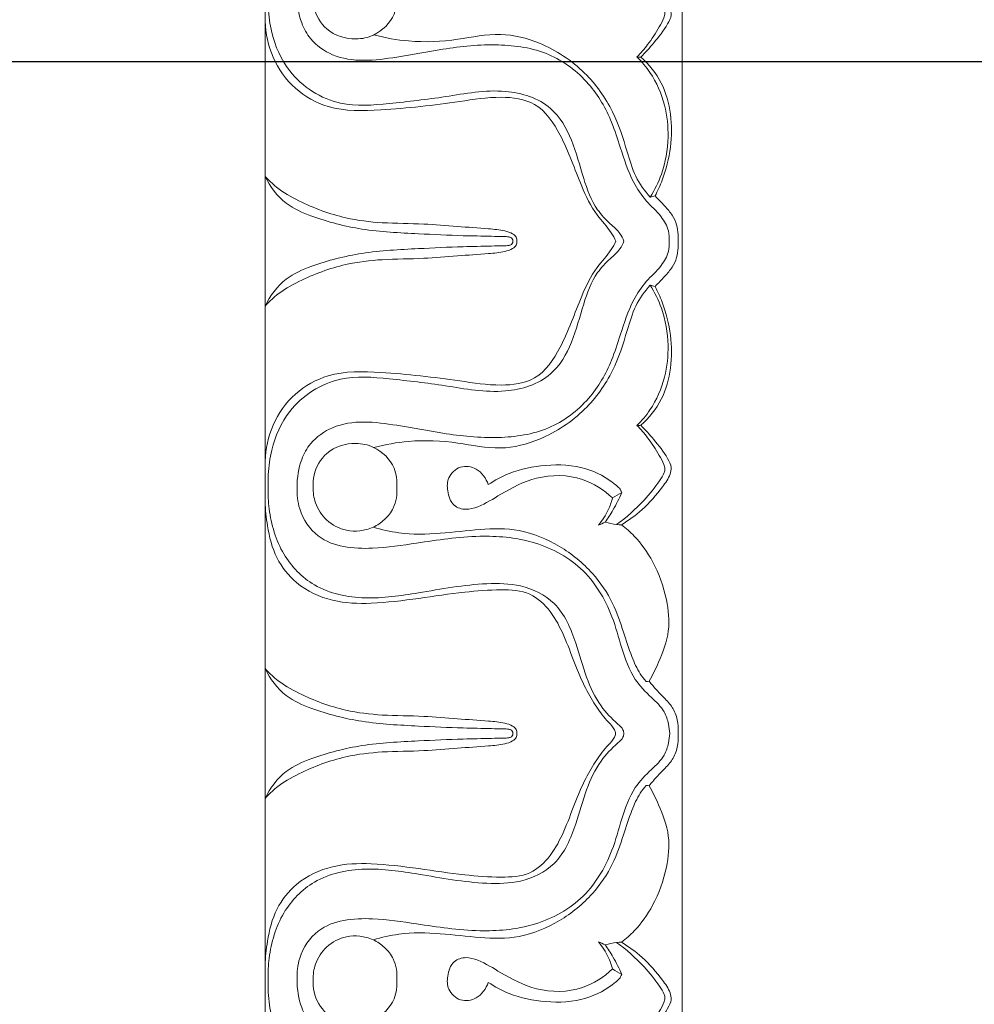
# Model space of a CAD drawing. Units: millimetres. Extents: x 8627 to 15337, y 7164 to 9994.
# Drawn here: x 9375 to 9425, y 7987 to 8039 of the extents above; entities that cross this region are included whole.
import ezdxf

# ---------------------------------------------------------------- set-up
doc = ezdxf.new("R2010")
doc.units = ezdxf.units.MM
doc.layers.get('0').update_dxf_attribs({"lineweight": 5})
doc.layers.get('Defpoints').update_dxf_attribs({"lineweight": 5})
doc.layers.add('АР_Текст', color=250, linetype='Continuous', lineweight=15)
doc.styles.add('style1', font='txt')
doc.dimstyles.new('1_2', dxfattribs={"dimtxt": 19, "dimasz": 10, "dimexe": 1, "dimexo": 0, "dimgap": 6, "dimtad": 1, "dimdec": 0, "dimtxsty": 'style1', "dimcen": 25, "dimclrd": 1, "dimclre": 1, "dimclrt": 1, "dimadec": 0, "dimazin": 0, "dimtfac": 1, "dimtdec": 0, "dimtmove": 0, "dimatfit": 3, "dimfxl": 1, "dimtfill": 1, "dimarcsym": 0})

# ---------------------------------------------------------------- blocks, each defined once
blk = doc.blocks.new('*D18')
at = {"layer": 'Defpoints', "color": 0, "lineweight": 50, "transparency": 16777216}
for p in [(9387.583, 9644.93), (9063.719, 7594.93), (9387.583, 7594.93)]:
    blk.add_point(p, dxfattribs=at)
at = {"layer": 'АР_Текст', "color": 251, "lineweight": -2, "transparency": 16777216}
for p, q in [((9387.583, 9644.93), (9062.719, 9644.93)), ((9063.719, 9610.93), (9063.719, 7628.93)), ((9387.583, 7594.93), (9062.719, 7594.93))]:
    blk.add_line(p, q, dxfattribs=at)
at = {"layer": 'АР_Текст', "color": 251, "lineweight": 50, "transparency": 16777216}
for points in [[(9058.053, 9610.93), (9069.386, 9610.93), (9063.719, 9644.93)], [(9058.053, 7628.93), (9069.386, 7628.93), (9063.719, 7594.93)]]:
    blk.add_solid(points, dxfattribs=at)
at = {"layer": 'АР_Текст', "color": 251, "transparency": 16777216, "insert": (9031.425, 8619.93), "char_height": 34, "attachment_point": 5, "rotation": 90, "style": 'style1', "bg_fill": 3, "box_fill_scale": 1.1, "bg_fill_color": 256, "bg_fill_true_color": 13158600, "bg_fill_transparency": 0}
blk.add_mtext('2050', dxfattribs=at)
blk = doc.blocks.new('*D20')
at = {"layer": 'Defpoints', "color": 0, "lineweight": 50, "transparency": 16777216}
for p in [(9425.583, 8036.93), (9281.287, 7632.93), (9425.583, 7632.93)]:
    blk.add_point(p, dxfattribs=at)
at = {"layer": 'АР_Текст', "color": 251, "lineweight": -2, "transparency": 16777216}
for p, q in [((9425.583, 8036.93), (9280.287, 8036.93)), ((9281.287, 8002.93), (9281.287, 7666.93)), ((9425.583, 7632.93), (9280.287, 7632.93))]:
    blk.add_line(p, q, dxfattribs=at)
at = {"layer": 'АР_Текст', "color": 251, "lineweight": 50, "transparency": 16777216}
for points in [[(9275.62, 8002.93), (9286.954, 8002.93), (9281.287, 8036.93)], [(9275.62, 7666.93), (9286.954, 7666.93), (9281.287, 7632.93)]]:
    blk.add_solid(points, dxfattribs=at)
at = {"layer": 'АР_Текст', "color": 251, "transparency": 16777216, "insert": (9248.993, 7834.93), "char_height": 34, "attachment_point": 5, "rotation": 90, "style": 'style1', "bg_fill": 3, "box_fill_scale": 1.1, "bg_fill_color": 256, "bg_fill_true_color": 13158600, "bg_fill_transparency": 0}
blk.add_mtext('405', dxfattribs=at)
blk = doc.blocks.new('*D21')
at = {"layer": 'Defpoints', "color": 0, "lineweight": 50, "transparency": 16777216}
for p in [(9387.583, 8074.93), (9172.503, 7594.93), (9387.583, 7594.93)]:
    blk.add_point(p, dxfattribs=at)
at = {"layer": 'АР_Текст', "color": 251, "lineweight": -2, "transparency": 16777216}
for p, q in [((9387.583, 8074.93), (9171.503, 8074.93)), ((9172.503, 8040.93), (9172.503, 7628.93)), ((9387.583, 7594.93), (9171.503, 7594.93))]:
    blk.add_line(p, q, dxfattribs=at)
at = {"layer": 'АР_Текст', "color": 251, "lineweight": 50, "transparency": 16777216}
for points in [[(9166.836, 8040.93), (9178.17, 8040.93), (9172.503, 8074.93)], [(9166.836, 7628.93), (9178.17, 7628.93), (9172.503, 7594.93)]]:
    blk.add_solid(points, dxfattribs=at)
at = {"layer": 'АР_Текст', "color": 251, "transparency": 16777216, "insert": (9140.209, 7834.93), "char_height": 34, "attachment_point": 5, "rotation": 90, "style": 'style1', "bg_fill": 3, "box_fill_scale": 1.1, "bg_fill_color": 256, "bg_fill_true_color": 13158600, "bg_fill_transparency": 0}
blk.add_mtext('480', dxfattribs=at)
blk = doc.blocks.new('*D22')
at = {"layer": 'Defpoints', "color": 0, "lineweight": 50, "transparency": 16777216}
for p in [(9172.503, 8139.93), (9387.583, 8139.93), (9387.583, 8074.93)]:
    blk.add_point(p, dxfattribs=at)
at = {"layer": 'АР_Текст', "color": 251, "lineweight": -2, "transparency": 16777216}
for p, q in [((9172.503, 8173.93), (9172.503, 8207.93)), ((9387.583, 8139.93), (9171.503, 8139.93)), ((9172.503, 8074.93), (9172.503, 8139.93)), ((9387.583, 8074.93), (9171.503, 8074.93)), ((9172.503, 8040.93), (9172.503, 8006.93))]:
    blk.add_line(p, q, dxfattribs=at)
at = {"layer": 'АР_Текст', "color": 251, "lineweight": 50, "transparency": 16777216}
for points in [[(9166.836, 8173.93), (9178.17, 8173.93), (9172.503, 8139.93)], [(9166.836, 8040.93), (9178.17, 8040.93), (9172.503, 8074.93)]]:
    blk.add_solid(points, dxfattribs=at)
at = {"layer": 'АР_Текст', "color": 251, "transparency": 16777216, "insert": (9140.209, 8107.43), "char_height": 34, "attachment_point": 5, "rotation": 90, "style": 'style1', "bg_fill": 3, "box_fill_scale": 1.1, "bg_fill_color": 256, "bg_fill_true_color": 13158600, "bg_fill_transparency": 0}
blk.add_mtext('65', dxfattribs=at)
blk = doc.blocks.new('K-070_22_13_ramka_580_480')
for points in [[(-290, -47.347), (-290, -21.373)], [(-290, -21.493), (-290, -47.467)], [(-268, -22), (-268, -47.467)], [(-290, -73.44), (-290, -47.467)], [(-268, -73.44), (-268, -47.467)], [(-290, -73.44), (-290, -99.414)], [(-268, -73.44), (-268, -99.414)]]:
    blk.add_lwpolyline(points)
for points, knots in [([(-268.676, -47.467), (-268.667, -47.287), (-268.7, -46.817), (-269.13, -46.054), (-269.934, -45.367), (-270.738, -44.154), (-271.204, -42.699), (-271.78, -40.875), (-272.866, -38.996), (-274.996, -37.395), (-277.787, -36.992), (-280.487, -37.275), (-283.322, -37.837), (-285.911, -38.127), (-287.567, -36.964), (-288.21, -35.812), (-288.367, -34.595), (-288.247, -33.128), (-287.052, -31.378), (-284.485, -31.156), (-281.695, -31.587), (-278.874, -32.014), (-275.839, -31.759), (-273.136, -30.386), (-271.755, -28.087), (-271.196, -25.984), (-270.656, -24.427), (-269.692, -23.451), (-268.939, -22.77), (-268.714, -22.051), (-268.66, -21.66), (-268.653, -21.493)], [0, 0, 0, 0, 0.541366, 1.382095, 2.544187, 3.716942, 5.70133, 7.102254, 9.462686, 12.111231, 14.821042, 17.788626, 20.278446, 23.702259, 25.137488, 26.09661, 27.592589, 28.741167, 30.474978, 33.434285, 35.797636, 39.179286, 41.995785, 44.916791, 47.96607, 49.696999, 51.50033, 52.785161, 53.801579, 54.488065, 54.987527, 54.987527, 54.987527, 54.987527]), ([(-271.454, -32.513), (-270.933, -32.895), (-270.117, -33.621), (-269.338, -34.596), (-268.962, -35.153), (-268.884, -35.464), (-268.983, -35.785), (-269.295, -36.332), (-269.747, -37.043), (-270.181, -37.541), (-270.38, -37.747)], [9.473743, 9.473743, 9.473743, 9.473743, 11.422902, 12.737939, 13.232909, 13.429291, 13.672198, 14.210497, 15.330961, 16.194524, 16.194524, 16.194524, 16.194524]), ([(-270.179, -37.752), (-269.939, -37.515), (-269.432, -36.953), (-268.884, -36.236), (-268.532, -35.588), (-268.652, -35.026), (-269.196, -34.273), (-270.007, -33.323), (-270.81, -32.74), (-271.19, -32.509)], [8.180804, 8.180804, 8.180804, 8.180804, 9.197635, 10.446256, 10.945235, 11.30692, 12.093533, 13.714296, 15.059405, 15.059405, 15.059405, 15.059405]), ([(-289.848, -34.48), (-289.856, -34.705), (-289.848, -35.367), (-289.66, -36.772), (-288.731, -38.885), (-286.264, -40.471), (-283.306, -40.197), (-280.427, -39.874), (-277.565, -39.305), (-274.889, -40.12), (-273.731, -42.156), (-273.26, -44.051), (-272.688, -45.639), (-271.865, -46.493), (-271.306, -46.967), (-271.124, -47.326), (-271.066, -47.467)], [26.961144, 26.961144, 26.961144, 26.961144, 27.637215, 28.943023, 31.196243, 34.379307, 36.982085, 39.996258, 43.203874, 45.775573, 47.774204, 49.896288, 51.711108, 52.70739, 53.439821, 53.897032, 53.897032, 53.897032, 53.897032]), ([(-283.054, -34.48), (-283.032, -34.819), (-283.135, -35.706), (-284.068, -36.619), (-285.431, -36.906), (-286.802, -36.487), (-287.439, -35.357), (-287.487, -34.694), (-287.475, -34.48)], [14.285521, 14.285521, 14.285521, 14.285521, 15.304228, 16.854794, 17.81862, 19.45601, 20.789001, 21.431029, 21.431029, 21.431029, 21.431029]), ([(-290, -35.865), (-289.981, -36.511), (-289.704, -37.844), (-288.512, -39.5), (-286.464, -40.646), (-283.407, -40.555), (-280.385, -40.216), (-277.712, -39.777), (-275.555, -40.052), (-274.191, -42.105), (-273.496, -44.193), (-272.658, -45.992), (-271.833, -46.806), (-271.567, -47.314), (-271.492, -47.467)], [0, 0, 0, 0, 1.939852, 3.967313, 5.960467, 8.763543, 12.991847, 15.207272, 17.035601, 19.140498, 22.06749, 23.798498, 25.001336, 25.511654, 25.511654, 25.511654, 25.511654]), ([(-269.686, -45.142), (-269.98, -44.811), (-270.516, -44.065), (-270.973, -42.468), (-271.598, -40.511), (-273.113, -38.398), (-275.236, -37.001), (-277.634, -36.379), (-279.937, -36.906), (-282.193, -37.005), (-283.667, -36.741), (-284.268, -36.582)], [7.99361, 7.99361, 7.99361, 7.99361, 9.328112, 10.701083, 12.948754, 15.475538, 18.347251, 20.468391, 22.767335, 25.388989, 27.268573, 27.268573, 27.268573, 27.268573]), ([(-270.38, -37.747), (-270.126, -37.996), (-269.487, -38.755), (-268.855, -40.213), (-268.66, -42.08), (-268.95, -43.761), (-269.446, -44.763), (-269.686, -45.142)], [0, 0, 0, 0, 1.071159, 2.967849, 4.665218, 6.645743, 7.99361, 7.99361, 7.99361, 7.99361]), ([(-269.428, -45.079), (-269.286, -44.809), (-268.915, -43.985), (-268.553, -42.532), (-268.537, -40.77), (-268.993, -39.059), (-269.743, -38.137), (-270.179, -37.752)], [0.268156, 0.268156, 0.268156, 0.268156, 1.18276, 2.978904, 4.713368, 6.427151, 8.180804, 8.180804, 8.180804, 8.180804]), ([(-290, -44.046), (-289.818, -44.251), (-289.287, -44.77), (-287.865, -45.559), (-285.992, -46.272), (-283.741, -46.54), (-281.771, -46.521), (-279.904, -46.709), (-278.473, -46.772), (-277.492, -46.883), (-276.988, -47.019), (-276.737, -47.224), (-276.717, -47.394), (-276.722, -47.467)], [14.266769, 14.266769, 14.266769, 14.266769, 15.091801, 16.488024, 19.142675, 21.102503, 23.310836, 25.106526, 26.775576, 27.649383, 28.090353, 28.347394, 28.56593, 28.56593, 28.56593, 28.56593]), ([(-276.93, -47.467), (-276.928, -47.445), (-276.93, -47.38), (-276.985, -47.298), (-277.071, -47.261), (-277.213, -47.223), (-277.549, -47.229), (-278.349, -47.196), (-279.845, -47.181), (-282.12, -47.062), (-284.827, -46.935), (-287.169, -46.331), (-289.055, -45.53), (-289.741, -44.586), (-290, -44.046)], [0, 0, 0, 0, 0.065077, 0.191778, 0.269182, 0.344514, 0.636553, 1.2738, 2.77714, 5.160779, 8.180743, 10.944867, 12.466832, 14.266769, 14.266769, 14.266769, 14.266769]), ([(-269.428, -45.079), (-269.251, -45.252), (-268.944, -45.59), (-268.506, -46.061), (-268.265, -46.586), (-268.207, -47.06), (-268.199, -47.35), (-268.203, -47.467)], [0, 0, 0, 0, 0.746661, 1.376056, 1.928164, 2.4454, 2.797055, 2.797055, 2.797055, 2.797055]), ([(-290, -50.888), (-289.818, -50.683), (-289.287, -50.164), (-287.865, -49.374), (-285.992, -48.661), (-283.741, -48.393), (-281.771, -48.413), (-279.904, -48.224), (-278.473, -48.161), (-277.492, -48.051), (-276.988, -47.915), (-276.737, -47.709), (-276.717, -47.539), (-276.722, -47.467)], [14.266769, 14.266769, 14.266769, 14.266769, 15.091801, 16.488024, 19.142675, 21.102503, 23.310836, 25.106526, 26.775576, 27.649383, 28.090353, 28.347394, 28.56593, 28.56593, 28.56593, 28.56593]), ([(-276.93, -47.467), (-276.928, -47.488), (-276.93, -47.553), (-276.985, -47.636), (-277.071, -47.673), (-277.213, -47.711), (-277.549, -47.705), (-278.349, -47.737), (-279.845, -47.752), (-282.12, -47.872), (-284.827, -47.999), (-287.169, -48.603), (-289.055, -49.404), (-289.741, -50.348), (-290, -50.888)], [0, 0, 0, 0, 0.065077, 0.191778, 0.269182, 0.344514, 0.636553, 1.2738, 2.77714, 5.160779, 8.180743, 10.944867, 12.466832, 14.266769, 14.266769, 14.266769, 14.266769]), ([(-290, -59.069), (-289.981, -58.423), (-289.704, -57.09), (-288.512, -55.433), (-286.464, -54.288), (-283.407, -54.379), (-280.385, -54.718), (-277.712, -55.156), (-275.555, -54.881), (-274.191, -52.828), (-273.496, -50.74), (-272.658, -48.942), (-271.833, -48.127), (-271.567, -47.619), (-271.492, -47.467)], [0, 0, 0, 0, 1.939852, 3.967313, 5.960467, 8.763543, 12.991847, 15.207272, 17.035601, 19.140498, 22.06749, 23.798498, 25.001336, 25.511654, 25.511654, 25.511654, 25.511654]), ([(-289.848, -60.454), (-289.856, -60.228), (-289.848, -59.567), (-289.66, -58.162), (-288.731, -56.048), (-286.264, -54.463), (-283.306, -54.737), (-280.427, -55.06), (-277.565, -55.629), (-274.889, -54.814), (-273.731, -52.777), (-273.26, -50.883), (-272.688, -49.295), (-271.865, -48.441), (-271.306, -47.967), (-271.124, -47.608), (-271.066, -47.467)], [26.961144, 26.961144, 26.961144, 26.961144, 27.637215, 28.943023, 31.196243, 34.379307, 36.982085, 39.996258, 43.203874, 45.775573, 47.774204, 49.896288, 51.711108, 52.70739, 53.439821, 53.897032, 53.897032, 53.897032, 53.897032]), ([(-268.676, -47.467), (-268.667, -47.647), (-268.7, -48.116), (-269.13, -48.879), (-269.934, -49.567), (-270.738, -50.779), (-271.204, -52.234), (-271.78, -54.059), (-272.866, -55.938), (-274.996, -57.538), (-277.787, -57.941), (-280.487, -57.659), (-283.322, -57.097), (-285.911, -56.806), (-287.567, -57.97), (-288.21, -59.121), (-288.367, -60.338), (-288.247, -61.806), (-287.052, -63.556), (-284.485, -63.778), (-281.695, -63.346), (-278.874, -62.919), (-275.839, -63.175), (-273.136, -64.548), (-271.755, -66.847), (-271.196, -68.95), (-270.656, -70.507), (-269.692, -71.483), (-268.939, -72.164), (-268.714, -72.883), (-268.66, -73.274), (-268.653, -73.44)], [0, 0, 0, 0, 0.541366, 1.382095, 2.544187, 3.716942, 5.70133, 7.102254, 9.462686, 12.111231, 14.821042, 17.788626, 20.278446, 23.702259, 25.137488, 26.09661, 27.592589, 28.741167, 30.474978, 33.434285, 35.797636, 39.179286, 41.995785, 44.916791, 47.96607, 49.696999, 51.50033, 52.785161, 53.801579, 54.488065, 54.987527, 54.987527, 54.987527, 54.987527]), ([(-269.428, -49.855), (-269.251, -49.681), (-268.944, -49.344), (-268.506, -48.872), (-268.265, -48.347), (-268.207, -47.874), (-268.199, -47.584), (-268.203, -47.467)], [0, 0, 0, 0, 0.746661, 1.376056, 1.928164, 2.4454, 2.797055, 2.797055, 2.797055, 2.797055]), ([(-269.686, -49.792), (-269.98, -50.123), (-270.516, -50.868), (-270.973, -52.465), (-271.598, -54.422), (-273.113, -56.535), (-275.236, -57.932), (-277.634, -58.555), (-279.937, -58.028), (-282.193, -57.929), (-283.667, -58.193), (-284.268, -58.352)], [7.99361, 7.99361, 7.99361, 7.99361, 9.328112, 10.701083, 12.948754, 15.475538, 18.347251, 20.468391, 22.767335, 25.388989, 27.268573, 27.268573, 27.268573, 27.268573]), ([(-270.38, -57.187), (-270.126, -56.938), (-269.487, -56.179), (-268.855, -54.721), (-268.66, -52.854), (-268.95, -51.172), (-269.446, -50.17), (-269.686, -49.792)], [0, 0, 0, 0, 1.071159, 2.967849, 4.665218, 6.645743, 7.99361, 7.99361, 7.99361, 7.99361]), ([(-269.428, -49.855), (-269.286, -50.124), (-268.915, -50.949), (-268.553, -52.401), (-268.537, -54.164), (-268.993, -55.875), (-269.743, -56.796), (-270.179, -57.181)], [0.268156, 0.268156, 0.268156, 0.268156, 1.18276, 2.978904, 4.713368, 6.427151, 8.180804, 8.180804, 8.180804, 8.180804]), ([(-271.454, -62.421), (-270.933, -62.039), (-270.117, -61.313), (-269.338, -60.338), (-268.962, -59.78), (-268.884, -59.47), (-268.983, -59.149), (-269.295, -58.602), (-269.747, -57.891), (-270.181, -57.393), (-270.38, -57.187)], [9.473743, 9.473743, 9.473743, 9.473743, 11.422902, 12.737939, 13.232909, 13.429291, 13.672198, 14.210497, 15.330961, 16.194524, 16.194524, 16.194524, 16.194524]), ([(-270.179, -57.181), (-269.939, -57.418), (-269.432, -57.98), (-268.884, -58.698), (-268.532, -59.346), (-268.652, -59.908), (-269.196, -60.66), (-270.007, -61.611), (-270.81, -62.194), (-271.19, -62.425)], [8.180804, 8.180804, 8.180804, 8.180804, 9.197635, 10.446256, 10.945235, 11.30692, 12.093533, 13.714296, 15.059405, 15.059405, 15.059405, 15.059405]), ([(-283.054, -60.454), (-283.032, -60.115), (-283.135, -59.227), (-284.068, -58.314), (-285.431, -58.028), (-286.802, -58.446), (-287.439, -59.577), (-287.487, -60.24), (-287.475, -60.454)], [14.285521, 14.285521, 14.285521, 14.285521, 15.304228, 16.854794, 17.81862, 19.45601, 20.789001, 21.431029, 21.431029, 21.431029, 21.431029]), ([(-271.674, -61.015), (-272.129, -60.591), (-273.375, -59.786), (-275.63, -59.765), (-277.386, -60.684), (-278.534, -61.422), (-279.402, -61.679), (-280.155, -61.449), (-280.412, -60.687), (-280.391, -59.877), (-279.733, -59.261), (-278.737, -59.404), (-278.344, -59.981), (-278.227, -60.311)], [0, 0, 0, 0, 1.874038, 4.324379, 6.401522, 7.792913, 8.437542, 9.094752, 9.934501, 10.623089, 11.451181, 12.292034, 13.341331, 13.341331, 13.341331, 13.341331]), ([(-278.227, -60.311), (-277.881, -60.078), (-276.926, -59.562), (-275.157, -59.208), (-273.155, -59.294), (-271.924, -59.968), (-271.369, -60.433), (-271.251, -60.572), (-271.194, -60.686), (-271.175, -60.733)], [13.341331, 13.341331, 13.341331, 13.341331, 14.600598, 16.588382, 18.738369, 20.528696, 20.692758, 20.920985, 21.073368, 21.073368, 21.073368, 21.073368]), ([(-271.066, -73.44), (-271.075, -73.376), (-271.125, -73.172), (-271.629, -72.745), (-272.409, -71.933), (-273.114, -70.421), (-273.612, -68.524), (-274.465, -66.481), (-276.442, -65.536), (-278.932, -65.486), (-281.645, -65.992), (-284.688, -66.45), (-287.388, -65.909), (-289.229, -64.006), (-289.79, -62.045), (-289.859, -60.832), (-289.848, -60.454)], [0, 0, 0, 0, 0.195558, 0.608332, 1.918133, 3.612175, 5.503823, 7.889422, 9.905503, 11.700598, 15.382727, 18.231732, 21.016906, 23.319607, 25.826392, 26.961144, 26.961144, 26.961144, 26.961144]), ([(-287.475, -60.454), (-287.477, -60.727), (-287.381, -61.368), (-286.807, -62.275), (-285.879, -62.744), (-284.997, -62.784), (-284.292, -62.589), (-283.665, -62.175), (-283.125, -61.476), (-283.027, -60.822), (-283.054, -60.454)], [7.145508, 7.145508, 7.145508, 7.145508, 7.964478, 9.051852, 10.241329, 10.944052, 11.689024, 12.41783, 13.178018, 14.285521, 14.285521, 14.285521, 14.285521]), ([(-271.175, -60.733), (-271.318, -61.047), (-271.593, -61.58), (-271.915, -62.086), (-272.059, -62.296)], [21.073368, 21.073368, 21.073368, 21.073368, 22.107941, 22.87372, 22.87372, 22.87372, 22.87372]), ([(-290, -61.227), (-289.994, -61.646), (-289.889, -62.653), (-289.504, -64.2), (-288.315, -65.695), (-286.493, -66.548), (-284.243, -66.62), (-281.928, -66.323), (-279.641, -65.975), (-277.7, -65.829), (-276.004, -65.91), (-274.884, -66.988), (-274.202, -68.291), (-273.69, -69.7), (-273.161, -70.984), (-272.542, -72.029), (-272.014, -72.728), (-271.585, -73.137), (-271.523, -73.373), (-271.511, -73.44)], [0, 0, 0, 0, 1.256801, 3.038014, 4.696258, 6.831093, 8.885068, 11.434713, 13.907206, 15.856239, 17.399106, 18.815712, 20.278333, 21.820367, 23.309165, 24.446718, 25.453182, 25.965795, 26.170889, 26.170889, 26.170889, 26.170889]), ([(-272.413, -62.446), (-272.208, -62.204), (-271.91, -61.744), (-271.729, -61.231), (-271.674, -61.015)], [1.010196, 1.010196, 1.010196, 1.010196, 1.965169, 2.633429, 2.633429, 2.633429, 2.633429]), ([(-269.9, -70.693), (-270.01, -70.566), (-270.321, -70.164), (-270.71, -69.277), (-271.117, -68.013), (-271.633, -66.459), (-272.736, -64.843), (-274.422, -63.472), (-276.503, -62.6), (-278.69, -62.64), (-280.78, -62.92), (-282.693, -62.955), (-283.86, -62.687), (-284.303, -62.551)], [3.441042, 3.441042, 3.441042, 3.441042, 3.948506, 4.963141, 6.323234, 7.946052, 9.855736, 12.115719, 14.430523, 16.505305, 18.641306, 20.841771, 22.242887, 22.242887, 22.242887, 22.242887]), ([(-269.736, -70.686), (-269.552, -70.362), (-269.147, -69.507), (-268.597, -68.074), (-268.791, -66.2), (-269.404, -64.471), (-270.321, -63.179), (-270.956, -62.608), (-271.19, -62.425)], [0, 0, 0, 0, 1.12148, 2.851719, 4.505307, 6.640235, 8.311519, 9.207217, 9.207217, 9.207217, 9.207217]), ([(-290, -70.019), (-289.818, -70.224), (-289.287, -70.743), (-287.865, -71.533), (-285.992, -72.246), (-283.741, -72.514), (-281.771, -72.494), (-279.904, -72.683), (-278.473, -72.746), (-277.492, -72.856), (-276.988, -72.992), (-276.737, -73.198), (-276.717, -73.368), (-276.722, -73.44)], [14.266769, 14.266769, 14.266769, 14.266769, 15.091801, 16.488024, 19.142675, 21.102503, 23.310836, 25.106526, 26.775576, 27.649383, 28.090353, 28.347394, 28.56593, 28.56593, 28.56593, 28.56593]), ([(-276.93, -73.44), (-276.928, -73.419), (-276.93, -73.354), (-276.985, -73.272), (-277.071, -73.234), (-277.213, -73.197), (-277.549, -73.202), (-278.349, -73.17), (-279.845, -73.155), (-282.12, -73.035), (-284.827, -72.908), (-287.169, -72.304), (-289.055, -71.504), (-289.741, -70.559), (-290, -70.019)], [0, 0, 0, 0, 0.065077, 0.191778, 0.269182, 0.344514, 0.636553, 1.2738, 2.77714, 5.160779, 8.180743, 10.944867, 12.466832, 14.266769, 14.266769, 14.266769, 14.266769]), ([(-268.203, -73.44), (-268.192, -73.259), (-268.212, -72.839), (-268.384, -72.203), (-268.844, -71.651), (-269.322, -71.185), (-269.61, -70.84), (-269.736, -70.686)], [0, 0, 0, 0, 0.544339, 1.258271, 1.925527, 2.675292, 3.275587, 3.275587, 3.275587, 3.275587]), ([(-290, -76.861), (-289.818, -76.657), (-289.287, -76.137), (-287.865, -75.348), (-285.992, -74.635), (-283.741, -74.367), (-281.771, -74.386), (-279.904, -74.198), (-278.473, -74.135), (-277.492, -74.024), (-276.988, -73.889), (-276.737, -73.683), (-276.717, -73.513), (-276.722, -73.44)], [14.266769, 14.266769, 14.266769, 14.266769, 15.091801, 16.488024, 19.142675, 21.102503, 23.310836, 25.106526, 26.775576, 27.649383, 28.090353, 28.347394, 28.56593, 28.56593, 28.56593, 28.56593]), ([(-276.93, -73.44), (-276.928, -73.462), (-276.93, -73.527), (-276.985, -73.609), (-277.071, -73.646), (-277.213, -73.684), (-277.549, -73.678), (-278.349, -73.711), (-279.845, -73.726), (-282.12, -73.845), (-284.827, -73.972), (-287.169, -74.576), (-289.055, -75.377), (-289.741, -76.321), (-290, -76.861)], [0, 0, 0, 0, 0.065077, 0.191778, 0.269182, 0.344514, 0.636553, 1.2738, 2.77714, 5.160779, 8.180743, 10.944867, 12.466832, 14.266769, 14.266769, 14.266769, 14.266769]), ([(-290, -85.654), (-289.994, -85.235), (-289.889, -84.227), (-289.504, -82.681), (-288.315, -81.186), (-286.493, -80.333), (-284.243, -80.26), (-281.928, -80.557), (-279.641, -80.906), (-277.7, -81.051), (-276.004, -80.97), (-274.884, -79.893), (-274.202, -78.59), (-273.69, -77.181), (-273.161, -75.897), (-272.542, -74.851), (-272.014, -74.153), (-271.585, -73.744), (-271.523, -73.508), (-271.511, -73.44)], [0, 0, 0, 0, 1.256801, 3.038014, 4.696258, 6.831093, 8.885068, 11.434713, 13.907206, 15.856239, 17.399106, 18.815712, 20.278333, 21.820367, 23.309165, 24.446718, 25.453182, 25.965795, 26.170889, 26.170889, 26.170889, 26.170889]), ([(-271.066, -73.44), (-271.075, -73.505), (-271.125, -73.708), (-271.629, -74.135), (-272.409, -74.948), (-273.114, -76.459), (-273.612, -78.357), (-274.465, -80.399), (-276.442, -81.344), (-278.932, -81.395), (-281.645, -80.889), (-284.688, -80.431), (-287.388, -80.971), (-289.229, -82.875), (-289.79, -84.835), (-289.859, -86.049), (-289.848, -86.427)], [0, 0, 0, 0, 0.195558, 0.608332, 1.918133, 3.612175, 5.503823, 7.889422, 9.905503, 11.700598, 15.382727, 18.231732, 21.016906, 23.319607, 25.826392, 26.961144, 26.961144, 26.961144, 26.961144]), ([(-268.676, -99.414), (-268.667, -99.234), (-268.7, -98.764), (-269.13, -98.001), (-269.934, -97.314), (-270.738, -96.101), (-271.204, -94.646), (-271.78, -92.822), (-272.866, -90.943), (-274.996, -89.342), (-277.787, -88.939), (-280.487, -89.222), (-283.322, -89.783), (-285.911, -90.074), (-287.567, -88.911), (-288.21, -87.759), (-288.367, -86.542), (-288.247, -85.074), (-287.052, -83.325), (-284.485, -83.102), (-281.695, -83.534), (-278.874, -83.961), (-275.839, -83.706), (-273.136, -82.333), (-271.755, -80.034), (-271.196, -77.931), (-270.656, -76.374), (-269.692, -75.398), (-268.939, -74.717), (-268.714, -73.998), (-268.66, -73.607), (-268.653, -73.44)], [0, 0, 0, 0, 0.541366, 1.382095, 2.544187, 3.716942, 5.70133, 7.102254, 9.462686, 12.111231, 14.821042, 17.788626, 20.278446, 23.702259, 25.137488, 26.09661, 27.592589, 28.741167, 30.474978, 33.434285, 35.797636, 39.179286, 41.995785, 44.916791, 47.96607, 49.696999, 51.50033, 52.785161, 53.801579, 54.488065, 54.987527, 54.987527, 54.987527, 54.987527]), ([(-268.203, -73.44), (-268.192, -73.621), (-268.212, -74.042), (-268.384, -74.677), (-268.844, -75.23), (-269.322, -75.696), (-269.61, -76.04), (-269.736, -76.195)], [0, 0, 0, 0, 0.544339, 1.258271, 1.925527, 2.675292, 3.275587, 3.275587, 3.275587, 3.275587]), ([(-269.9, -76.187), (-270.01, -76.315), (-270.321, -76.717), (-270.71, -77.603), (-271.117, -78.868), (-271.633, -80.421), (-272.736, -82.038), (-274.422, -83.409), (-276.503, -84.281), (-278.69, -84.241), (-280.78, -83.96), (-282.693, -83.926), (-283.86, -84.194), (-284.303, -84.329)], [3.441042, 3.441042, 3.441042, 3.441042, 3.948506, 4.963141, 6.323234, 7.946052, 9.855736, 12.115719, 14.430523, 16.505305, 18.641306, 20.841771, 22.242887, 22.242887, 22.242887, 22.242887]), ([(-269.736, -76.195), (-269.552, -76.519), (-269.147, -77.373), (-268.597, -78.806), (-268.791, -80.68), (-269.404, -82.409), (-270.321, -83.701), (-270.956, -84.273), (-271.19, -84.455)], [0, 0, 0, 0, 1.12148, 2.851719, 4.505307, 6.640235, 8.311519, 9.207217, 9.207217, 9.207217, 9.207217]), ([(-287.475, -86.427), (-287.477, -86.154), (-287.381, -85.512), (-286.807, -84.606), (-285.879, -84.137), (-284.997, -84.096), (-284.292, -84.292), (-283.665, -84.706), (-283.125, -85.405), (-283.027, -86.059), (-283.054, -86.427)], [7.145508, 7.145508, 7.145508, 7.145508, 7.964478, 9.051852, 10.241329, 10.944052, 11.689024, 12.41783, 13.178018, 14.285521, 14.285521, 14.285521, 14.285521]), ([(-272.413, -84.435), (-272.208, -84.677), (-271.91, -85.136), (-271.729, -85.65), (-271.674, -85.865)], [1.010196, 1.010196, 1.010196, 1.010196, 1.965169, 2.633429, 2.633429, 2.633429, 2.633429]), ([(-271.175, -86.147), (-271.318, -85.834), (-271.593, -85.3), (-271.915, -84.795), (-272.059, -84.585)], [21.073368, 21.073368, 21.073368, 21.073368, 22.107941, 22.87372, 22.87372, 22.87372, 22.87372]), ([(-271.454, -84.46), (-270.933, -84.842), (-270.117, -85.568), (-269.338, -86.543), (-268.962, -87.1), (-268.884, -87.411), (-268.983, -87.732), (-269.295, -88.278), (-269.747, -88.99), (-270.181, -89.488), (-270.38, -89.694)], [9.473743, 9.473743, 9.473743, 9.473743, 11.422902, 12.737939, 13.232909, 13.429291, 13.672198, 14.210497, 15.330961, 16.194524, 16.194524, 16.194524, 16.194524]), ([(-270.179, -89.699), (-269.939, -89.462), (-269.432, -88.9), (-268.884, -88.183), (-268.532, -87.535), (-268.652, -86.973), (-269.196, -86.22), (-270.007, -85.27), (-270.81, -84.687), (-271.19, -84.455)], [8.180804, 8.180804, 8.180804, 8.180804, 9.197635, 10.446256, 10.945235, 11.30692, 12.093533, 13.714296, 15.059405, 15.059405, 15.059405, 15.059405]), ([(-271.674, -85.865), (-272.129, -86.29), (-273.375, -87.095), (-275.63, -87.115), (-277.386, -86.196), (-278.534, -85.459), (-279.402, -85.201), (-280.155, -85.431), (-280.412, -86.194), (-280.391, -87.004), (-279.733, -87.619), (-278.737, -87.476), (-278.344, -86.899), (-278.227, -86.57)], [0, 0, 0, 0, 1.874038, 4.324379, 6.401522, 7.792913, 8.437542, 9.094752, 9.934501, 10.623089, 11.451181, 12.292034, 13.341331, 13.341331, 13.341331, 13.341331]), ([(-278.227, -86.57), (-277.881, -86.802), (-276.926, -87.319), (-275.157, -87.673), (-273.155, -87.586), (-271.924, -86.913), (-271.369, -86.448), (-271.251, -86.308), (-271.194, -86.194), (-271.175, -86.147)], [13.341331, 13.341331, 13.341331, 13.341331, 14.600598, 16.588382, 18.738369, 20.528696, 20.692758, 20.920985, 21.073368, 21.073368, 21.073368, 21.073368]), ([(-289.848, -86.427), (-289.856, -86.652), (-289.848, -87.314), (-289.66, -88.719), (-288.731, -90.832), (-286.264, -92.418), (-283.306, -92.144), (-280.427, -91.821), (-277.565, -91.252), (-274.889, -92.067), (-273.731, -94.103), (-273.26, -95.998), (-272.688, -97.586), (-271.865, -98.44), (-271.306, -98.914), (-271.124, -99.273), (-271.066, -99.414)], [26.961144, 26.961144, 26.961144, 26.961144, 27.637215, 28.943023, 31.196243, 34.379307, 36.982085, 39.996258, 43.203874, 45.775573, 47.774204, 49.896288, 51.711108, 52.70739, 53.439821, 53.897032, 53.897032, 53.897032, 53.897032]), ([(-283.054, -86.427), (-283.032, -86.766), (-283.135, -87.653), (-284.068, -88.566), (-285.431, -88.852), (-286.802, -88.434), (-287.439, -87.304), (-287.487, -86.641), (-287.475, -86.427)], [14.285521, 14.285521, 14.285521, 14.285521, 15.304228, 16.854794, 17.81862, 19.45601, 20.789001, 21.431029, 21.431029, 21.431029, 21.431029])]:
    blk.add_open_spline(points, degree=3, knots=knots)
for points in [[(-270.38, -37.747), (-270.313, -37.749), (-270.246, -37.751), (-270.179, -37.752)], [(-269.686, -45.142), (-269.6, -45.121), (-269.514, -45.1), (-269.428, -45.079)], [(-269.686, -49.792), (-269.6, -49.813), (-269.514, -49.834), (-269.428, -49.855)], [(-270.38, -57.187), (-270.313, -57.185), (-270.246, -57.183), (-270.179, -57.181)], [(-271.674, -61.015), (-271.508, -60.921), (-271.342, -60.827), (-271.175, -60.733)], [(-272.059, -62.296), (-272.177, -62.346), (-272.295, -62.396), (-272.413, -62.446)], [(-271.454, -62.421), (-271.656, -62.379), (-271.857, -62.337), (-272.059, -62.296)], [(-271.19, -62.425), (-271.278, -62.424), (-271.366, -62.422), (-271.454, -62.421)], [(-269.736, -70.686), (-269.791, -70.688), (-269.846, -70.691), (-269.9, -70.693)], [(-269.736, -76.195), (-269.791, -76.192), (-269.846, -76.19), (-269.9, -76.187)], [(-272.059, -84.585), (-272.177, -84.535), (-272.295, -84.485), (-272.413, -84.435)], [(-271.454, -84.46), (-271.656, -84.502), (-271.857, -84.543), (-272.059, -84.585)], [(-271.19, -84.455), (-271.278, -84.457), (-271.366, -84.458), (-271.454, -84.46)], [(-271.674, -85.865), (-271.508, -85.959), (-271.342, -86.053), (-271.175, -86.147)]]:
    blk.add_open_spline(points, degree=3)

msp = doc.modelspace()

# ---------------------------------------------------------------- dimensions: what is measured, and where the dimension line sits
at = {"layer": 'АР_Текст'}
dim = msp.add_linear_dim(base=(9063.719, 7594.93), p1=(9387.583, 9644.93), p2=(9387.583, 7594.93), angle=270, dimstyle='1_2', override={"dimtxt": 34, "dimasz": 34, "dimgap": 15, "dimtad": 3, "dimrnd": 5, "dimclrd": 251, "dimclre": 251, "dimclrt": 251, "dimfxl": 30}, dxfattribs=at)
dim.commit()
dim.dimension.update_dxf_attribs({"geometry": '*D18', "text_midpoint": (9031.425, 8619.93)})

# ---------------------------------------------------------------- next in the draw order: dimensions: what is measured, and where the dimension line sits
dim = msp.add_linear_dim(base=(9281.287, 7632.93), p1=(9425.583, 8036.93), p2=(9425.583, 7632.93), angle=270, dimstyle='1_2', override={"dimtxt": 34, "dimasz": 34, "dimgap": 15, "dimtad": 3, "dimrnd": 5, "dimclrd": 251, "dimclre": 251, "dimclrt": 251, "dimfxl": 30}, dxfattribs=at)
dim.commit()
dim.dimension.update_dxf_attribs({"geometry": '*D20', "text_midpoint": (9248.993, 7834.93)})

# ---------------------------------------------------------------- next in the draw order: dimensions: what is measured, and where the dimension line sits
dim = msp.add_linear_dim(base=(9172.503, 7594.93), p1=(9387.583, 8074.93), p2=(9387.583, 7594.93), angle=270, dimstyle='1_2', override={"dimtxt": 34, "dimasz": 34, "dimgap": 15, "dimtad": 3, "dimrnd": 5, "dimclrd": 251, "dimclre": 251, "dimclrt": 251, "dimfxl": 30}, dxfattribs=at)
dim.commit()
dim.dimension.update_dxf_attribs({"geometry": '*D21', "text_midpoint": (9140.209, 7834.93)})

# ---------------------------------------------------------------- next in the draw order: dimensions: what is measured, and where the dimension line sits
dim = msp.add_linear_dim(base=(9172.503, 8139.93), p1=(9387.583, 8074.93), p2=(9387.583, 8139.93), angle=90, dimstyle='1_2', override={"dimtxt": 34, "dimasz": 34, "dimgap": 15, "dimtad": 3, "dimrnd": 5, "dimclrd": 251, "dimclre": 251, "dimclrt": 251, "dimfxl": 30}, dxfattribs=at)
dim.commit()
dim.dimension.update_dxf_attribs({"geometry": '*D22', "text_midpoint": (9172.503, 8107.43), "dimtype": 160})

# ---------------------------------------------------------------- next in the draw order: block references
msp.add_blockref('K-070_22_13_ramka_580_480', (9677.583, 8074.93))

doc.saveas('drawing.dxf')
